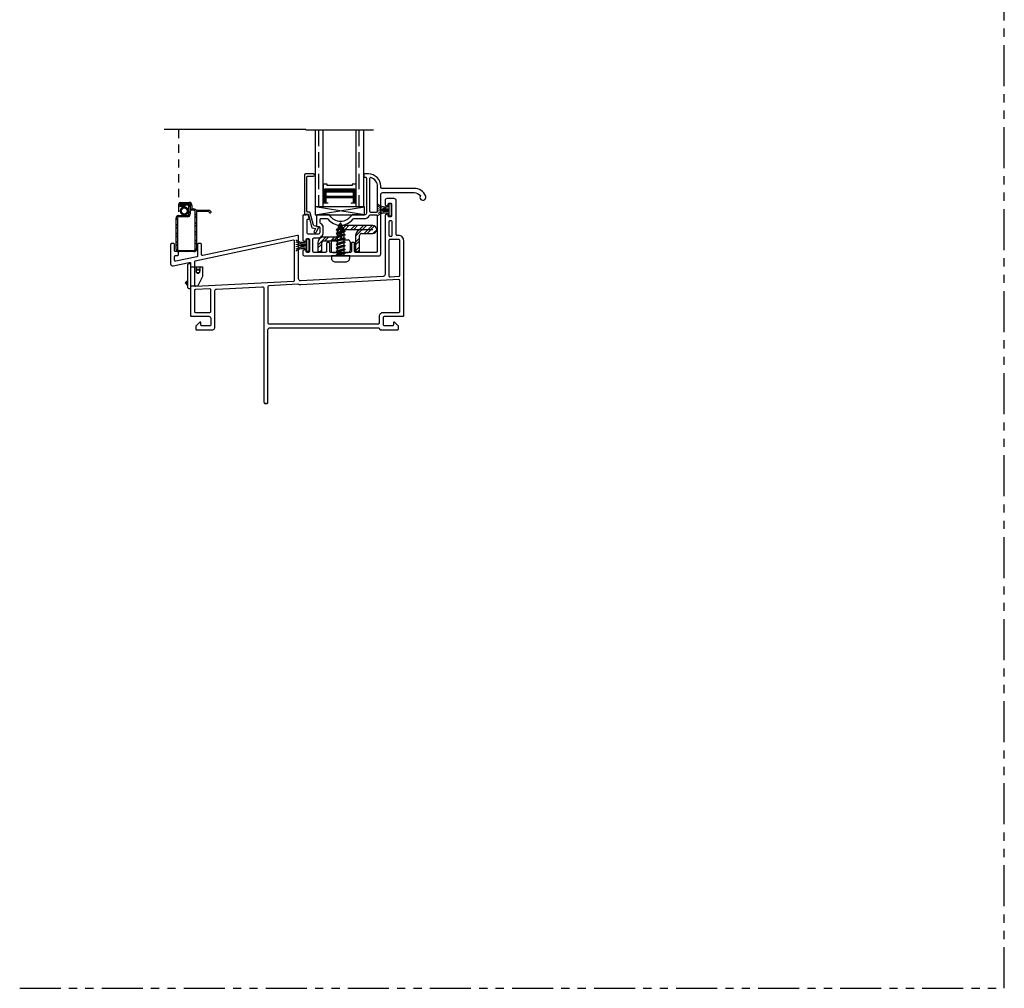
# Model space of a CAD drawing. Units: inches. Extents: x 0 to 276, y -120 to 60.
# Drawn here: x 45 to 60, y -60 to -45 of the extents above; entities that cross this region are included whole.
import ezdxf

# ---------------------------------------------------------------- set-up
doc = ezdxf.new("R2010")
doc.units = ezdxf.units.IN
doc.header["$LTSCALE"] = 0.5
doc.header["$MEASUREMENT"] = 0
doc.linetypes.add('DASHED', pattern=[0.75, 0.5, -0.25])
doc.linetypes.add('PHANTOM', pattern=[2.5, 1.25, -0.25, 0.25, -0.25, 0.25, -0.25])
for name, color, linetype in [('ALUM STIFFENER', 252, 'Continuous'), ('DIMS', 1, 'Continuous'), ('Hardware', 7, 'Continuous'), ('OBJ', 7, 'Continuous'), ('SCREEN', 253, 'Continuous')]:
    doc.layers.add(name, color=color, linetype=linetype)

# ---------------------------------------------------------------- blocks, each defined once
blk = doc.blocks.new('MCHR DH SILL FRAME')
at = {"layer": 'OBJ'}
for points in [[(121.249, 125.41, 0.414214), (121.264, 125.395), (121.529, 125.395, -0.414214), (121.559, 125.365), (121.559, 125.265, -0.414214), (121.544, 125.25), (121.422, 125.25, -0.414214), (121.407, 125.265), (121.407, 125.298, 0.668179), (121.39, 125.305), (121.334, 125.248, 0.198912), (121.329, 125.238), (121.329, 125.205, 0.414214), (121.344, 125.19), (121.589, 125.19, 0.414214), (121.619, 125.22), (121.619, 125.779, -0.39896), (121.648, 125.809), (122.338, 125.845, -0.429634), (122.369, 125.815), (122.369, 124.085, 0.414214), (122.389, 124.065), (122.409, 124.065, 0.414214), (122.429, 124.085), (122.429, 125.19, -0.414214), (122.459, 125.22), (124.114, 125.22, -0.414214), (124.129, 125.205, 0.414214), (124.144, 125.19), (124.404, 125.19, 0.414214), (124.419, 125.205), (124.419, 125.238, 0.198912), (124.415, 125.248), (124.358, 125.305, 0.668179), (124.341, 125.298), (124.341, 125.265, -0.414214), (124.326, 125.25), (124.204, 125.25, -0.414214), (124.189, 125.265), (124.189, 125.38, -0.414214), (124.204, 125.395), (124.484, 125.395, 0.414214), (124.499, 125.41), (124.499, 126.547, 0.414214), (124.419, 126.627), (124.399, 126.627, -0.414214), (124.384, 126.642), (124.384, 127.159, 0.414214), (124.354, 127.189), (124.244, 127.189, 0.414214), (124.214, 127.159), (124.214, 127.103, 0.267949), (124.222, 127.09), (124.242, 127.078, 0.57735), (124.264, 127.091), (124.264, 127.104, -0.414214), (124.279, 127.119), (124.299, 127.119, -0.414214), (124.314, 127.104), (124.314, 126.924, -0.414214), (124.299, 126.909), (124.279, 126.909, -0.414214), (124.264, 126.924), (124.264, 126.936, 0.57735), (124.242, 126.949), (124.222, 126.938, 0.267949), (124.214, 126.925), (124.214, 126.032, -0.39896), (124.186, 126.002), (122.928, 125.936, -0.429634), (122.896, 125.966), (122.896, 126.613, 0.476976), (122.878, 126.628), (121.437, 126.321, -0.476976), (121.418, 126.336), (121.418, 126.49, 0.414214), (121.403, 126.505), (121.373, 126.505, 0.414214), (121.358, 126.49), (121.358, 126.317, -0.354119), (121.347, 126.302), (121.027, 126.234, -0.476976), (121.008, 126.249), (121.008, 126.305, -0.414214), (121.023, 126.32), (121.053, 126.32, 0.414214), (121.068, 126.335), (121.068, 126.365, 0.414214), (121.053, 126.38), (121.023, 126.38, -0.414214), (121.008, 126.395), (121.008, 126.49, 0.414214), (120.993, 126.505), (120.963, 126.505, 0.414214), (120.948, 126.49), (120.948, 126.193, 0.476976), (120.985, 126.164), (121.231, 126.216, -0.476976), (121.249, 126.201)], [(124.309, 126.617, 0.414214), (124.324, 126.632), (124.324, 126.834, 0.414214), (124.309, 126.849), (124.289, 126.849, 0.414214), (124.274, 126.834), (124.274, 126.632, 0.414214), (124.289, 126.617)], [(122.836, 125.945), (122.836, 126.539, 0.476976), (122.818, 126.553), (121.321, 126.235, 0.354119), (121.309, 126.221), (121.309, 125.867, 0.429634), (121.325, 125.852), (122.822, 125.93, 0.39896)], [(124.29, 125.997), (124.425, 126.004, 0.39896), (124.439, 126.019), (124.439, 126.547, 0.414214), (124.419, 126.567), (124.289, 126.567, 0.414214), (124.274, 126.552), (124.274, 126.012, 0.429634)], [(122.892, 125.882, 0.11044), (122.886, 125.884), (122.444, 125.86, 0.39896), (122.429, 125.845), (122.429, 125.295, 0.414214), (122.444, 125.28), (124.114, 125.28, 0.414214), (124.129, 125.295), (124.129, 125.395, -0.414214), (124.189, 125.455), (124.424, 125.455, 0.414214), (124.439, 125.47), (124.439, 125.939, 0.429634), (124.424, 125.954), (122.931, 125.876, -0.11044)], [(121.309, 125.47, 0.414214), (121.324, 125.455), (121.544, 125.455, 0.414214), (121.559, 125.47), (121.559, 125.798, 0.429634), (121.544, 125.813), (121.324, 125.802, 0.39896), (121.309, 125.787)]]:
    blk.add_lwpolyline(points, format="xyb", close=True, dxfattribs=at)
blk = doc.blocks.new('MCHR DH WEEP')
at = {"layer": 'Hardware', "color": 7}
for p, q in [((127.415, 124.728), (127.6, 124.728)), ((127.5, 124.728), (127.5, 124.658)), ((127.5, 124.688), (127.56, 124.688)), ((127.56, 124.728), (127.56, 124.658)), ((127.6, 124.728), (127.6, 124.578)), ((127.333, 124.48), (127.361, 124.509)), ((127.375, 124.495), (127.361, 124.509)), ((127.6, 124.578), (127.53, 124.438)), ((127.375, 124.438), (127.333, 124.48)), ((127.347, 124.466), (127.375, 124.495)), ((127.415, 124.438), (127.53, 124.438))]:
    blk.add_line(p, q, dxfattribs=at)
blk.add_lwpolyline([(127.415, 124.388), (127.405, 124.388, -0.414214), (127.375, 124.418), (127.375, 124.748, -0.414214), (127.405, 124.778), (127.415, 124.778)], format="xyb", close=True, dxfattribs=at)
blk.add_circle((127.53, 124.658), 0.025, dxfattribs=at)
blk.add_arc((127.53, 124.658), 0.03, 180, 0, dxfattribs=at)
blk = doc.blocks.new('MCHR SCRN4')
at = {"layer": 'SCREEN'}
h = blk.add_hatch(dxfattribs=at)
h.set_pattern_fill('ANSI32', scale=0.25, style=0)
h.set_pattern_definition([(45, (-100.49393, 8.32323), (-0.06629126, 0.06629126), []), (45, (-100.44974, 8.32323), (-0.06629126, 0.06629126), [])])
h.paths.add_polyline_path([(127.847, 125.932, -0.414214), (127.867, 125.912), (127.867, 125.852, 0.414214), (127.887, 125.832), (127.919, 125.832, -0.414214), (127.939, 125.812), (127.939, 125.242, -0.414214), (127.919, 125.222), (127.687, 125.222, -0.414214), (127.667, 125.242), (127.667, 125.712, -0.523943), (127.677, 125.732), (127.817, 125.732, 0.414214), (127.862, 125.777), (127.862, 125.912, 0.414214), (127.842, 125.932), (127.717, 125.932, 0.414214), (127.707, 125.922, 0.414214), (127.717, 125.912), (127.832, 125.912, -0.414214), (127.842, 125.902), (127.842, 125.777, -0.414214), (127.817, 125.752), (127.677, 125.752, 0.468629), (127.647, 125.712), (127.647, 125.242, 0.414214), (127.687, 125.202), (127.919, 125.202, 0.414214), (127.959, 125.242), (127.959, 125.802), (127.959, 125.812, 0.414214), (127.919, 125.852), (127.887, 125.852), (127.887, 125.912, 0.414214), (127.847, 125.952), (127.712, 125.952, 0.414214), (127.687, 125.927), (127.687, 125.917, 0.414214), (127.712, 125.892), (127.777, 125.892, 0.414214), (127.787, 125.902, 0.414214), (127.777, 125.912), (127.717, 125.912, -0.414214), (127.707, 125.922, -0.414214), (127.717, 125.932)])
at = {"layer": 'OBJ', "color": 7}
for p, q in [((128.159, 125.792), (128.168, 125.792)), ((128.174, 125.812), (128.174, 125.798))]:
    blk.add_line(p, q, dxfattribs=at)
for centre, start, end in [((128.159, 125.798), 193.3424, 270), ((128.168, 125.798), 270, 0)]:
    blk.add_arc(centre, 0.006, start, end, dxfattribs=at)
at = {"layer": 'SCREEN', "color": 7}
for p, q in [((127.687, 125.917), (127.687, 125.927)), ((127.707, 125.922), (127.707, 125.922)), ((127.712, 125.952), (127.847, 125.952)), ((127.777, 125.892), (127.712, 125.892)), ((127.717, 125.932), (127.847, 125.932)), ((127.832, 125.912), (127.717, 125.912)), ((127.787, 125.902), (127.787, 125.902)), ((127.842, 125.777), (127.842, 125.902)), ((127.862, 125.912), (127.862, 125.777)), ((127.867, 125.852), (127.867, 125.912)), ((127.887, 125.912), (127.887, 125.852)), ((127.887, 125.852), (127.919, 125.852)), ((127.647, 125.242), (127.647, 125.712)), ((127.667, 125.712), (127.667, 125.242)), ((127.677, 125.752), (127.817, 125.752)), ((127.817, 125.732), (127.677, 125.732)), ((127.919, 125.832), (127.887, 125.832)), ((127.939, 125.242), (127.939, 125.812)), ((127.954, 125.832), (128.154, 125.832)), ((127.959, 125.812), (127.959, 125.802)), ((128.134, 125.812), (127.959, 125.812)), ((127.959, 125.802), (127.959, 125.242)), ((127.687, 125.222), (127.919, 125.222)), ((127.919, 125.202), (127.687, 125.202))]:
    blk.add_line(p, q, dxfattribs=at)
for centre, radius, start, end in [((127.712, 125.927), 0.025, 90, 180), ((127.712, 125.917), 0.025, 180, 270), ((127.717, 125.922), 0.01, 90, 180), ((127.717, 125.922), 0.01, 180, 270), ((127.777, 125.902), 0.01, 0, 90), ((127.777, 125.902), 0.01, 270, 0), ((127.832, 125.902), 0.01, 0, 90), ((127.842, 125.912), 0.02, 0, 90), ((127.847, 125.912), 0.04, 0, 90), ((127.847, 125.912), 0.02, 0, 90), ((127.887, 125.852), 0.02, 180, 270), ((127.919, 125.812), 0.04, 30, 90), ((127.679, 125.72), 0.0325, 92.9118, 193.3484), ((127.679, 125.719), 0.0136, 98.131, 208.7389), ((127.817, 125.777), 0.045, 270, 0), ((127.817, 125.777), 0.025, 270, 0), ((127.919, 125.812), 0.02, 0, 90), ((128.134, 125.792), 0.02, 13.3424, 90), ((128.154, 125.812), 0.02, 0, 90), ((127.687, 125.242), 0.04, 180, 270), ((127.687, 125.242), 0.02, 180, 270), ((127.919, 125.242), 0.02, 270, 0), ((127.919, 125.242), 0.04, 270, 0)]:
    blk.add_arc(centre, radius, start, end, dxfattribs=at)
blk = doc.blocks.new('MCHR DH GS6')
at = {"layer": 'OBJ'}
blk.add_lwpolyline([(129.111, 125.741), (129.16, 125.728), (129.138, 125.69, 1), (129.168, 125.672), (129.207, 125.739, 0.493145), (129.201, 125.754), (129.14, 125.77, -0.267949), (129.129, 125.78), (129.079, 125.969, 0.339454), (129.064, 125.98), (129.042, 125.98, -0.414214), (129.027, 125.995), (129.027, 126.51, -0.414214), (129.042, 126.525), (129.127, 126.525, 1), (129.127, 126.56), (129.007, 126.56, 0.414214), (128.992, 126.545), (128.992, 125.942, 0.414214), (128.999, 125.935), (129.006, 125.935, 0.331679), (129.012, 125.94, -0.331679), (129.019, 125.945), (129.044, 125.945, -0.339454), (129.051, 125.94), (129.101, 125.752, 0.267949)], format="xyb", close=True, dxfattribs=at)
blk = doc.blocks.new('MCHR DH BT RAIL')
at = {"layer": 'OBJ'}
for points in [[(135.184, 126.238, 0.306903), (135.009, 126.356), (134.515, 126.356, -0.414214), (134.5, 126.371), (134.5, 126.388, 0.414214), (134.312, 126.576), (134.255, 126.576, 0.414214), (134.24, 126.561), (134.24, 126.541, 0.414214), (134.255, 126.526), (134.265, 126.526, -0.414214), (134.28, 126.511), (134.28, 125.981, -0.414214), (134.25, 125.951), (134.062, 125.951, 0.266036), (134.049, 125.944, -0.572598), (133.725, 125.944, 0.266036), (133.712, 125.951), (133.536, 125.951, 0.414214), (133.521, 125.936), (133.521, 125.782, 0.414214), (133.528, 125.775), (133.554, 125.775, -0.414214), (133.569, 125.76), (133.569, 125.686, -0.414214), (133.539, 125.656), (133.407, 125.656, -0.414214), (133.377, 125.686), (133.377, 125.876, -0.414214), (133.387, 125.886), (133.401, 125.886, 0.493145), (133.411, 125.899), (133.399, 125.944, 0.339454), (133.389, 125.951), (133.327, 125.951, 0.414214), (133.312, 125.936), (133.312, 125.575, 0.267949), (133.32, 125.562), (133.34, 125.551, 0.57735), (133.362, 125.564), (133.362, 125.576, -0.414214), (133.377, 125.591), (133.397, 125.591, -0.414214), (133.412, 125.576), (133.412, 125.396, -0.414214), (133.397, 125.381), (133.377, 125.381, -0.414214), (133.362, 125.396), (133.362, 125.409, 0.57735), (133.34, 125.422), (133.32, 125.41, 0.267949), (133.312, 125.397), (133.312, 125.356, 0.414214), (133.342, 125.326), (134.47, 125.326, 0.414214), (134.5, 125.356), (134.5, 126.261, -0.414214), (134.53, 126.291), (135.009, 126.291, -0.225188), (135.104, 126.246, 1.651204)], [(134.45, 126.011), (134.45, 126.388, 0.336718), (134.349, 126.521, 0.496201), (134.33, 126.507), (134.33, 126.011, 0.414214), (134.345, 125.996), (134.435, 125.996, 0.414214)], [(134.25, 125.896, 0.283237), (134.326, 125.943, -0.283237), (134.339, 125.951), (134.43, 125.951, -0.414214), (134.445, 125.936), (134.445, 125.396, -0.414214), (134.43, 125.381), (134.117, 125.381, -0.414214), (134.102, 125.396), (134.102, 125.516, 0.414214), (134.087, 125.531), (134.067, 125.531, 0.414214), (134.052, 125.516), (134.052, 125.396, -0.414214), (134.037, 125.381), (133.737, 125.381, -0.414214), (133.722, 125.396), (133.722, 125.516, 0.414214), (133.707, 125.531), (133.687, 125.531, 0.414214), (133.672, 125.516), (133.672, 125.396, -0.414214), (133.657, 125.381), (133.482, 125.381, -0.414214), (133.467, 125.396), (133.467, 125.586, -0.414214), (133.482, 125.601), (133.539, 125.601, 0.414214), (133.624, 125.686), (133.624, 125.76, 0.287671), (133.584, 125.823, -0.287671), (133.576, 125.837), (133.576, 125.881, -0.414214), (133.591, 125.896), (133.683, 125.896, -0.232206), (133.695, 125.89, 0.490881), (134.079, 125.89, -0.232206), (134.091, 125.896)]]:
    blk.add_lwpolyline(points, format="xyb", close=True, dxfattribs=at)
blk = doc.blocks.new('MCHR DH SCR4')
at = {"layer": 'Hardware', "color": 7}
for p, q in [((128.959, 126.485), (128.929, 126.47)), ((128.929, 126.47), (128.948, 126.459)), ((128.932, 126.421), (128.967, 126.505)), ((129, 126.443), (128.975, 126.505)), ((128.902, 126.406), (129.028, 126.435)), ((128.932, 126.421), (128.902, 126.406)), ((128.922, 126.395), (128.902, 126.406)), ((129.04, 126.383), (128.902, 126.35)), ((128.922, 126.362), (128.902, 126.35)), ((128.902, 126.35), (128.922, 126.339)), ((129.04, 126.328), (128.902, 126.295)), ((128.922, 126.306), (128.902, 126.295)), ((129.009, 126.424), (128.922, 126.395)), ((128.922, 126.395), (128.922, 126.362)), ((129.021, 126.395), (128.922, 126.362)), ((129.021, 126.372), (128.922, 126.339)), ((128.922, 126.339), (128.922, 126.306)), ((129.021, 126.339), (128.922, 126.306)), ((129.021, 126.317), (128.922, 126.284)), ((129, 126.443), (128.932, 126.421)), ((129.028, 126.435), (129, 126.443)), ((129.028, 126.435), (129.009, 126.424)), ((129.021, 126.395), (129.009, 126.424)), ((129.021, 126.395), (129.04, 126.383)), ((129.04, 126.383), (129.021, 126.372)), ((129.021, 126.372), (129.021, 126.339)), ((129.021, 126.339), (129.04, 126.328)), ((129.04, 126.328), (129.021, 126.317)), ((129.021, 126.317), (129.021, 126.284)), ((128.826, 126.222), (128.826, 126.092)), ((128.856, 126.252), (129.086, 126.252)), ((128.902, 126.295), (128.922, 126.284)), ((129.04, 126.272), (128.902, 126.239)), ((128.922, 126.25), (128.902, 126.239)), ((128.902, 126.239), (128.922, 126.228)), ((129.04, 126.217), (128.902, 126.184)), ((128.922, 126.195), (128.902, 126.184)), ((128.902, 126.184), (128.922, 126.172)), ((129.04, 126.161), (128.902, 126.128)), ((128.922, 126.284), (128.922, 126.25)), ((129.021, 126.284), (128.922, 126.25)), ((129.021, 126.261), (128.922, 126.228)), ((128.922, 126.228), (128.922, 126.195)), ((129.021, 126.228), (128.922, 126.195)), ((129.021, 126.205), (128.922, 126.172)), ((128.922, 126.172), (128.922, 126.139)), ((129.021, 126.172), (128.922, 126.139)), ((129.021, 126.284), (129.04, 126.272)), ((129.04, 126.272), (129.021, 126.261)), ((129.021, 126.261), (129.021, 126.228)), ((129.021, 126.228), (129.04, 126.217)), ((129.04, 126.217), (129.021, 126.205)), ((129.021, 126.205), (129.021, 126.172)), ((129.021, 126.172), (129.04, 126.161)), ((129.04, 126.161), (129.021, 126.15)), ((129.116, 126.222), (129.116, 126.092)), ((128.856, 126.062), (129.086, 126.062)), ((128.922, 126.139), (128.902, 126.128)), ((128.902, 126.128), (128.922, 126.117)), ((129.04, 126.106), (128.902, 126.073)), ((128.922, 126.084), (128.902, 126.073)), ((128.902, 126.073), (128.922, 126.061)), ((129.04, 126.05), (128.902, 126.017)), ((128.922, 126.028), (128.902, 126.017)), ((128.902, 126.017), (128.922, 126.006)), ((129.021, 126.15), (128.922, 126.117)), ((128.922, 126.117), (128.922, 126.084)), ((129.021, 126.117), (128.922, 126.084)), ((129.021, 126.094), (128.922, 126.061)), ((128.922, 126.061), (128.922, 126.028)), ((129.021, 126.061), (128.922, 126.028)), ((129.021, 126.039), (128.922, 126.006)), ((128.922, 126.006), (128.922, 126.007)), ((129.021, 126.006), (128.922, 126.006)), ((129.021, 126.15), (129.021, 126.117)), ((129.021, 126.117), (129.04, 126.106)), ((129.04, 126.106), (129.021, 126.094)), ((129.021, 126.094), (129.021, 126.061)), ((129.021, 126.061), (129.04, 126.05)), ((129.04, 126.05), (129.021, 126.039)), ((129.021, 126.039), (129.021, 126.007))]:
    blk.add_line(p, q, dxfattribs=at)
blk.add_lwpolyline([(128.891, 125.917), (129.051, 125.917, 0.414214), (129.111, 125.977), (129.111, 126.007), (128.831, 126.007), (128.831, 125.977, 0.414214)], format="xyb", close=True, dxfattribs=at)
for centre, radius, start, end in [((128.971, 126.503), 0.00413, 22.5035, 157.4965), ((128.856, 126.222), 0.03, 90, 180), ((129.086, 126.222), 0.03, 0, 90), ((128.856, 126.092), 0.03, 180, 270), ((129.086, 126.092), 0.03, 270, 0)]:
    blk.add_arc(centre, radius, start, end, dxfattribs=at)
blk = doc.blocks.new('MCHR DH ST4')
at = {"layer": 'ALUM STIFFENER', "color": 7}
for p, q in [((128.821, 126.188), (128.694, 126.062)), ((128.883, 126.295), (128.761, 126.173)), ((128.761, 126.205), (128.761, 126.148)), ((128.821, 126.15), (128.821, 126.205)), ((129.291, 126.295), (128.851, 126.295)), ((128.851, 126.235), (129.291, 126.235)), ((128.928, 126.295), (128.868, 126.235)), ((129.016, 126.295), (128.956, 126.235)), ((129.06, 126.295), (129, 126.235)), ((129.193, 126.295), (129.03, 126.133)), ((129.078, 126.225), (129.041, 126.188)), ((129.149, 126.295), (129.089, 126.235)), ((129.12, 126.175), (129.291, 126.175)), ((129.281, 126.295), (129.161, 126.175)), ((129.319, 126.289), (129.205, 126.175)), ((129.351, 126.233), (129.294, 126.175)), ((128.574, 126.119), (128.454, 125.999)), ((128.454, 126.03), (128.454, 125.9)), ((128.514, 126.014), (128.454, 125.954)), ((128.514, 125.9), (128.514, 126.033)), ((128.736, 126.119), (128.527, 126.119)), ((128.538, 126.062), (128.748, 126.062)), ((128.618, 126.119), (128.562, 126.062)), ((128.707, 126.119), (128.65, 126.062)), ((129.03, 126.145), (129.03, 125.9)), ((129.09, 126.105), (129.03, 126.045)), ((129.09, 126.061), (129.03, 126.001)), ((129.09, 125.9), (129.09, 126.145)), ((128.454, 125.9), (128.514, 125.9)), ((128.514, 125.926), (128.488, 125.9)), ((129.09, 125.972), (129.03, 125.912)), ((129.03, 125.9), (129.09, 125.9)), ((129.09, 125.928), (129.063, 125.9))]:
    blk.add_line(p, q, dxfattribs=at)
for centre, radius, start, end in [((128.731, 126.15), 0.09, 281.0501, 360), ((128.851, 126.205), 0.09, 90, 180), ((128.851, 126.205), 0.03, 90, 180), ((129.12, 126.145), 0.09, 90, 180), ((129.12, 126.145), 0.03, 90, 180), ((129.291, 126.235), 0.06, 270, 90), ((128.544, 126.03), 0.09, 101.0501, 180), ((128.544, 126.033), 0.03, 101.0501, 180), ((128.731, 126.148), 0.03, 281.0501, 0)]:
    blk.add_arc(centre, radius, start, end, dxfattribs=at)
blk = doc.blocks.new('MCHR DH WS23')
at = {"layer": 'DIMS', "color": 7}
for p, q in [((129.155, 125.801), (129.155, 125.628)), ((129.183, 125.808), (129.162, 125.808)), ((129.19, 125.801), (129.19, 125.628)), ((129.183, 125.621), (129.162, 125.621))]:
    blk.add_line(p, q, dxfattribs=at)
for centre, radius, start, end in [((129.102, 125.95), 0.186, 233.0675, 286.6248), ((129.104, 125.958), 0.218, 238.5558, 283.5582), ((129.093, 126.117), 0.395, 254.9117, 279.0829), ((129.093, 125.312), 0.395, 80.9171, 105.0883), ((129.162, 125.801), 0.007, 90, 180), ((129.183, 125.801), 0.007, 0, 90), ((129.104, 125.471), 0.218, 76.4418, 121.4442), ((129.102, 125.479), 0.186, 73.3752, 126.9325), ((129.162, 125.628), 0.007, 180, 270), ((129.183, 125.628), 0.007, 270, 0)]:
    blk.add_arc(centre, radius, start, end, dxfattribs=at)
blk = doc.blocks.new('MCHR DH WS24')
at = {"layer": 'DIMS', "color": 7}
for p, q in [((131.328, 125.769), (131.328, 125.596)), ((131.356, 125.776), (131.335, 125.776)), ((131.363, 125.769), (131.363, 125.596)), ((131.356, 125.589), (131.335, 125.589))]:
    blk.add_line(p, q, dxfattribs=at)
for centre, radius, start, end in [((131.274, 125.918), 0.186, 233.0675, 286.6248), ((131.276, 125.926), 0.218, 238.5558, 283.5582), ((131.265, 126.085), 0.395, 254.9117, 279.0829), ((131.335, 125.769), 0.007, 90, 180), ((131.356, 125.769), 0.007, 0, 90), ((131.265, 125.281), 0.395, 80.9171, 105.0883), ((131.276, 125.44), 0.218, 76.4418, 121.4442), ((131.274, 125.448), 0.186, 73.3752, 126.9325), ((131.335, 125.596), 0.007, 180, 270), ((131.356, 125.596), 0.007, 270, 0)]:
    blk.add_arc(centre, radius, start, end, dxfattribs=at)
blk = doc.blocks.new('.5 spacer')
at = {"color": 7}
for p, q in [((14.027, 2.256), (14.027, 2.326)), ((14.317, 2.326), (14.027, 2.326)), ((14.034, 2.256), (14.027, 2.256)), ((14.034, 2.3), (14.034, 2.304)), ((14.034, 2.304), (14.247, 2.304)), ((14.243, 2.3), (14.034, 2.3)), ((14.108, 2.285), (14.034, 2.285)), ((14.034, 2.285), (14.034, 2.256)), ((14.131, 2.298), (14.108, 2.298)), ((14.108, 2.298), (14.108, 2.285)), ((14.108, 1.867), (14.108, 2.285)), ((14.131, 1.854), (14.131, 2.298)), ((14.195, 2.286), (14.131, 2.286)), ((14.195, 1.866), (14.195, 2.286)), ((14.21, 1.866), (14.21, 2.286)), ((14.21, 2.286), (14.228, 2.286)), ((14.228, 2.286), (14.228, 1.866)), ((14.243, 1.852), (14.243, 2.3)), ((14.247, 2.304), (14.247, 1.848)), ((14.295, 1.884), (14.295, 2.268)), ((14.295, 2.268), (14.317, 2.268)), ((14.317, 2.268), (14.317, 2.326)), ((14.027, 1.826), (14.027, 1.896)), ((14.027, 1.826), (14.027, 1.896)), ((14.027, 1.896), (14.027, 1.889)), ((14.027, 1.826), (14.027, 1.896)), ((14.027, 1.896), (14.027, 1.889)), ((14.027, 1.896), (14.034, 1.896)), ((14.027, 1.826), (14.317, 1.826)), ((14.034, 1.896), (14.034, 1.867)), ((14.034, 1.867), (14.108, 1.867)), ((14.034, 1.852), (14.243, 1.852)), ((14.034, 1.848), (14.034, 1.852)), ((14.247, 1.848), (14.034, 1.848)), ((14.108, 1.867), (14.108, 1.854)), ((14.108, 1.854), (14.131, 1.854)), ((14.131, 1.854), (14.131, 1.866)), ((14.131, 1.866), (14.195, 1.866)), ((14.228, 1.866), (14.21, 1.866)), ((14.317, 1.884), (14.295, 1.884)), ((14.317, 1.826), (14.317, 1.884)), ((14.317, 1.826), (14.317, 1.884))]:
    blk.add_line(p, q, dxfattribs=at)
blk = doc.blocks.new('.75glass')
h = blk.add_hatch()
h.set_pattern_fill('ANSI36', scale=0.75, angle=225)
h.set_pattern_definition([(270, (139.73778, 99.41373), (0.09375, -0.1640625), [0.234375, -0.046875, 0, -0.046875])])
h.paths.add_polyline_path([(111.622, 76.918), (111.739, 76.918), (111.739, 78.092), (111.622, 78.092)])
h = blk.add_hatch()
h.set_pattern_fill('ANSI36', scale=0.75, angle=225)
h.set_pattern_definition([(270, (140.35478, 99.41373), (0.09375, -0.1640625), [0.234375, -0.046875, 0, -0.046875])])
h.paths.add_polyline_path([(112.239, 76.918), (112.356, 76.918), (112.356, 78.092), (112.239, 78.092)])
at = {"color": 7}
for p, q in [((111.472, 78.092), (112.506, 78.092)), ((111.622, 76.918), (111.622, 78.092)), ((111.739, 76.918), (111.739, 78.092)), ((112.239, 76.918), (112.239, 78.092)), ((112.356, 76.918), (112.356, 78.092)), ((111.739, 76.918), (111.622, 76.918)), ((112.356, 76.918), (112.239, 76.918))]:
    blk.add_line(p, q, dxfattribs=at)
at = {"color": 7, "rotation": 89.99999999999999}
blk.add_blockref('.5 spacer', (114.066, 62.945), dxfattribs=at)
blk.add_blockref('.5 spacer', (114.066, 62.945), dxfattribs=at)

msp = doc.modelspace()

# ---------------------------------------------------------------- linework, layer by layer
at = {"color": 7, "linetype": 'DASHED', "ltscale": 0.5}
msp.add_line((47.423, -48.168), (47.423, -46.915), dxfattribs=at)
at = {"color": 7}
msp.add_line((48.761, -51.089), (48.741, -51.089), dxfattribs=at)
at = {"linetype": 'PHANTOM'}
msp.add_lwpolyline([(0, -60), (60, -60), (60, 0), (0, 0)], close=True, dxfattribs=at)
at = {"color": 7, "const_width": 0.035}
msp.add_lwpolyline([(47.56, -48.154, -1), (47.455, -48.154, -1)], format="xyb", close=True, dxfattribs=at)
at = {"layer": 'OBJ', "color": 7}
for p, q in [((49.357, -46.915), (47.199, -46.915)), ((49.501, -48.215), (50.251, -48.09)), ((50.251, -48.215), (49.501, -48.09))]:
    msp.add_line(p, q, dxfattribs=at)
msp.add_lwpolyline([(49.501, -48.215), (50.251, -48.215), (50.251, -48.09), (49.501, -48.09)], close=True, dxfattribs=at)

# ---------------------------------------------------------------- block references
at = {"color": 7}
for name, p in [('MCHR DH BT RAIL', (-83.999, -174.166)), ('MCHR DH GS6', (-79.653, -174.15)), ('MCHR DH SILL FRAME', (-73.648, -175.154)), ('MCHR SCRN4', (-80.264, -173.976)), ('MCHR DH WEEP', (-79.814, -173.731))]:
    msp.add_blockref(name, p, dxfattribs=at)
at = {"color": 7, "lineweight": 5}
for name, p in [('MCHR DH WS24', (-80.704, -173.821)), ('MCHR DH ST4', (-78.912, -174.672)), ('MCHR DH SCR4', (-79.083, -174.847)), ('MCHR DH WS23', (-79.784, -174.394))]:
    msp.add_blockref(name, p, dxfattribs=at)
at = {"layer": 'OBJ', "color": 7}
msp.add_blockref('.75glass', (-62.115, -125.008), dxfattribs=at)

doc.saveas('drawing.dxf')
